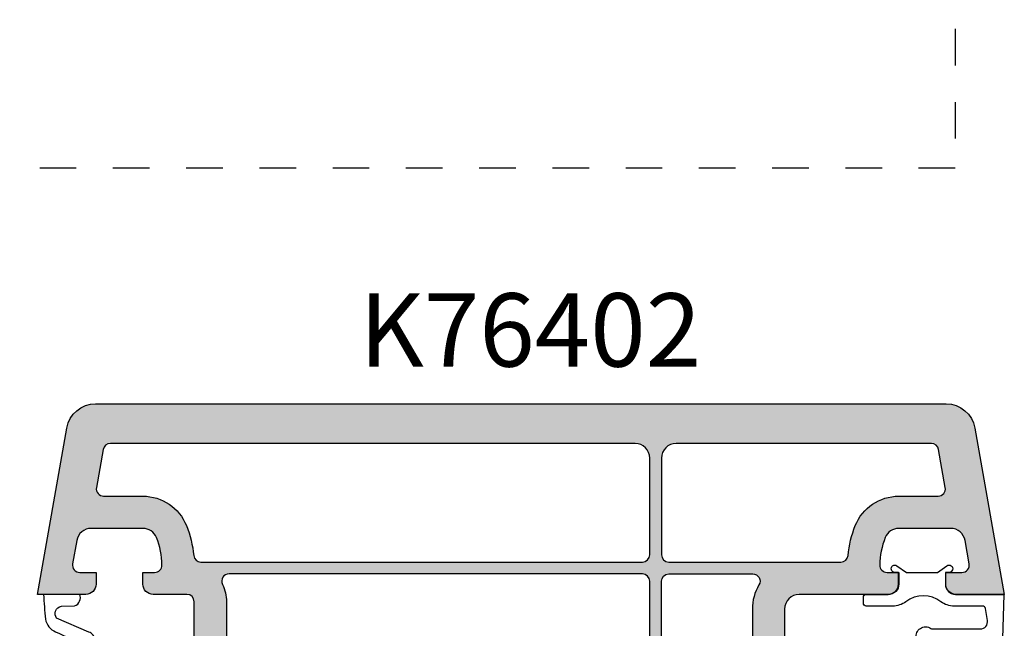
# Model space of a CAD drawing. Units: millimetres. Extents: x 0 to 354, y 0 to 482.
# Drawn here: x 151 to 218, y 258 to 300 of the extents above; entities that cross this region are included whole.
import ezdxf
from ezdxf.enums import TextEntityAlignment as Align

# ---------------------------------------------------------------- set-up
doc = ezdxf.new("R2010")
doc.units = ezdxf.units.MM
doc.linetypes.add('DASHED', pattern=[0.2, 0.1, -0.1])
for name, color, linetype in [('APL Joinery', 2, 'Continuous'), ('APL Notes', 7, 'Continuous'), ('K76402$0$APL Hatch', 253, 'Continuous'), ('K76402$0$APL Joinery', 2, 'Continuous')]:
    doc.layers.add(name, color=color, linetype=linetype)
doc.styles.add('Arial-Bold', font='arialbd.ttf')

# ---------------------------------------------------------------- blocks, each defined once
blk = doc.blocks.new('K76402')
at = {"layer": 'K76402$0$APL Hatch'}
h = blk.add_hatch(color=256, dxfattribs=at)
h.dxf.hatch_style = 1
edge = h.paths.add_edge_path()
edge.add_arc((57.10877849459962, 5.500160152183298), 0.499999997388386, 269.9999999999739, 369.9999967973657)
edge.add_line((57.60118237338702, 5.586984213039614), (57.32138257263364, 7.173808254836331))
edge.add_arc((56.33657480991565, 7.00016013221466), 0.9999999999998237, 9.999996797487368, 90.00000000001303)
edge.add_line((56.33657480991542, 8.00016013221466), (52.79999930991517, 8.000160132214432))
edge.add_arc((52.79999930991471, 7.000160132215115), 0.9999999999993179, 89.99999999997395, 158.1992276205524)
edge.add_arc((56.69961875622016, 5.440362653690499), 5.200000000001252, 158.1992276205524, 179.2710134302306)
edge.add_arc((51.99999916960746, 5.500160154793548), 0.4999999999999444, 179.2710134301622, 270.000000000026)
edge.add_line((51.99999916960769, 5.000160154793775), (52.79999999999745, 5.000160154793775))
edge.add_line((52.79999999999745, 5.000160154793775), (52.79999999999768, 4.200159966570936))
edge.add_arc((52.09999999999741, 4.200159966572528), 0.7000000000002728, 269.99999999998136, 359.9999999998697, ccw=False)
edge.add_line((52.09999999999718, 3.500159966572028), (45.99999930991498, 3.500159966572028))
edge.add_arc((45.99999930991498, 2.50016013221466), 0.999999834357368, 90, 180)
edge.add_line((44.99999947555762, 2.50016013221466), (44.99999947555807, -12.29983986778461))
edge.add_arc((42.29999930991539, -12.29983986778529), 2.700000165642678, -90.0000000000145, 1.4381384971784428e-11, ccw=False)
edge.add_line((42.29999930991471, -14.99984003342797), (38.49999913313241, -14.99984003342797))
edge.add_arc((38.49999913313218, -15.49983986778921), 0.4999998343612333, 89.99999999997395, 179.9999999999739)
edge.add_line((37.99999929877094, -15.49983986778898), (37.99999929877094, -37.39983986778498))
edge.add_line((37.99999929877094, -37.39983986778498), (35.79999930991471, -37.39983986778498))
edge.add_line((35.79999930991471, -37.39983986778498), (35.79999930991471, -39.39983986778498))
edge.add_line((35.79999930991471, -39.39983986778498), (33.79999930991471, -39.39983986778498))
edge.add_line((33.79999930991471, -39.39983986778498), (33.79999930991471, -38.79983986778461))
edge.add_arc((33.29999930991471, -38.79983986778461), 0.5, 0, 90)
edge.add_line((33.29999930991471, -38.29983986778461), (26.99999930991316, -38.29983986778552))
edge.add_arc((26.99999930991316, -38.79620378971595), 0.4963639219304241, 90, 180)
edge.add_line((26.50363538798274, -38.79620378971595), (26.50363538798251, -44.63017828971533))
edge.add_arc((26.00363538798342, -44.6301782897151), 0.4999999999990905, 299.99998897446227, 359.99999999997397, ccw=False)
edge.add_arc((26.50363522133148, -45.49620378971554), 0.5000000000003048, 119.9999889743616, 240.0000110256384)
edge.add_arc((26.00363538798319, -46.3622292897162), 0.4999999999995475, 0, 60.00001102552818, ccw=False)
edge.add_line((26.50363538798274, -46.3622292897162), (26.50363538798251, -51.69983986778425))
edge.add_arc((26.99999930991498, -51.6998398677847), 0.4963639219324705, 179.9999999999475, 269.9999999999475)
edge.add_line((26.99999930991453, -52.1962037897174), (33.79999930991471, -52.1962037897174))
edge.add_line((33.79999930991471, -52.1962037897174), (33.79999930991471, -51.5998398677857))
edge.add_line((33.79999930991471, -51.5998398677857), (35.79999930991471, -51.5998398677857))
edge.add_line((35.79999930991471, -51.5998398677857), (35.79999930991471, -53.5998398677857))
edge.add_line((35.79999930991471, -53.5998398677857), (37.99999929877094, -53.5998398677857))
edge.add_line((37.99999929877094, -53.5998398677857), (37.99999929877094, -58.49983821133901))
edge.add_line((37.99999929877094, -58.49983821133901), (8.172106153465847, -58.49983821133924))
edge.add_arc((8.17210615346562, -58.99983821133901), 0.4999999999997726, 89.99999999997395, 173.0000049023489)
edge.add_line((7.675833072431487, -58.93890358209865), (7.353908234499841, -61.56077284057756))
edge.add_arc((6.85763515346548, -61.49983821133742), 0.4999999999999695, 270.00000000002603, 353.00000490237795, ccw=False)
edge.add_line((6.857635153465708, -61.99983821133719), (5.999997653465925, -61.99983821133719))
edge.add_arc((5.999997653465925, -61.49983821133719), 0.5, 180, 270, ccw=False)
edge.add_line((5.499997653465925, -61.49983821133719), (5.499997653465925, -58.99983821133901))
edge.add_arc((4.999997653465925, -58.99983821133901), 0.5, 0, 90)
edge.add_line((4.999997653465925, -58.49983821133901), (4.499997653465925, -58.49983821133719))
edge.add_arc((4.499997653465925, -57.99983821133719), 0.5, 180, 270, ccw=False)
edge.add_line((3.999997653465925, -57.99983821133719), (3.999997653465698, -55.52826571133846))
edge.add_arc((5.999997653465471, -55.52826571133892), 1.999999999999773, 134.9999999999632, 179.999999999987, ccw=False)
edge.add_line((4.585784091093501, -54.11405214896513), (6.414209934643395, -52.28562630541069))
edge.add_arc((7.82842349701582, -53.69983986778357), 1.999999999999373, 89.99999999999352, 134.9999999999908, ccw=False)
edge.add_line((7.828423497016047, -51.69983986778425), (12.99999930991453, -51.69983986778425))
edge.add_arc((12.99999930991453, -51.19983986778425), 0.5, 270, 360)
edge.add_line((13.49999930991453, -51.19983986778425), (13.49999930991453, -38.79983986778461))
edge.add_arc((12.99999930991453, -38.79983986778461), 0.5, 0, 90)
edge.add_line((12.99999930991453, -38.29983986778461), (7.256853559407773, -38.29983986778461))
edge.add_arc((7.256853559407773, -41.29983986778393), 2.999999999999318, 90, 134.9999999998987)
edge.add_line((5.13553321585232, -39.17851952422097), (4.599999609404449, -39.71405313066975))
edge.add_arc((3.185786473555481, -38.29983999481919), 1.99999939680492, 270.00000000003257, 314.9999999999677, ccw=False)
edge.add_line((3.185786473556618, -40.29983939162412), (-0.1859275829565377, -40.29983939162253))
edge.add_arc((-0.1859275829590388, -45.29983939162275), 5.000000000000227, 89.99999999997134, 123.6941253174209)
edge.add_line((-2.959723193714581, -41.13978435475656), (-4.722620402990515, -42.31522951064471))
edge.add_arc((-4.999999964066092, -41.89922400695809), 0.5000000000000379, 127.27209521038779, 303.6941253174231, ccw=False)
edge.add_line((-5.302800418365678, -41.50133974630444), (-1.528264460074297, -38.62881797058571))
edge.add_arc((-1.346584187494045, -38.867548526978), 0.3000000000003399, 5.098725484854128, 127.2720952104533, ccw=False)
edge.add_line((-1.047771274721981, -38.84088688485099), (-1.006821091354141, -39.29983999481919))
edge.add_line((-1.006821091354141, -39.29983999481919), (3.185786473557073, -39.29983999481942))
edge.add_arc((3.1857864735573, -38.29983999481897), 1.000000000000455, 269.999999999987, 315)
edge.add_line((3.892893254744195, -39.00694677600586), (4.353553426266444, -38.54628660448384))
edge.add_arc((4.000000035672429, -38.19273321389096), 0.5000000000002451, 315.0000000000921, 359.999999999974)
edge.add_line((4.500000035672656, -38.19273321389119), (4.500000035672429, -23.58851549480823))
edge.add_arc((4.000000035672201, -23.58851549480801), 0.5000000000002274, 359.999999999974, 419.9999978531444)
edge.add_line((4.250000051897132, -23.15550280228308), (-1.500000032452363, -19.8357384184776))
edge.add_arc((-1.000000000003638, -18.96971303342821), 0.9999999999993413, 180.0000000000912, 239.9999978531878, ccw=False)
edge.add_line((-2.000000000002728, -18.9697130334298), (-2.000000000002728, -15.29984076599794))
edge.add_arc((-1.000000000002728, -15.29984076599794), 1, 90, 180, ccw=False)
edge.add_line((-1.000000000002728, -14.29984076599794), (4.199998600388426, -14.29984076599794))
edge.add_arc((4.199998600388426, -13.79983986778461), 0.5000008982133295, 270, 360)
edge.add_line((4.699999498601755, -13.79983986778461), (4.699999498601983, -8.813982505562308))
edge.add_arc((5.19999949860221, -8.81398250556299), 0.5000000000002274, 134.4270177515955, 179.9999999999218, ccw=False)
edge.add_arc((4.499999327209707, -8.099839830706742), 0.4999999999998475, 314.427017751687, 405.5729822483316)
edge.add_arc((5.199999498602665, -7.385697155850266), 0.5000000000009777, 180.0000000000521, 225.5729822483669, ccw=False)
edge.add_line((4.699999498601755, -7.385697155850721), (4.699999498601755, 3.000160467967362))
edge.add_arc((4.19999999999709, 3.000160467967362), 0.4999994986046659, 0, 90)
edge.add_line((4.19999999999709, 3.500159966572028), (1.89999999999668, 3.500159966571118))
edge.add_arc((1.89999999999668, 4.200159966570709), 0.6999999999995907, 179.9999999998325, 270, ccw=False)
edge.add_line((1.19999999999709, 4.200159966572755), (1.19999999999709, 5.000160154793775))
edge.add_line((1.19999999999709, 5.000160154793775), (1.999999450225005, 5.000160154793548))
edge.add_arc((1.999999450224777, 5.500160154794003), 0.5000000000004547, 270.000000000026, 360.7289865697854)
edge.add_arc((-2.699620136386329, 5.440362653685725), 5.199999999999904, 0.7289865698221711, 21.80077237948579)
edge.add_arc((1.199999309916166, 7.000160132212841), 0.9999999999999272, 21.80077237944996, 90.00000000002606)
edge.add_line((1.199999309915711, 8.00016013221284), (-2.336576690084712, 8.00016013221466))
edge.add_arc((-2.336576690084939, 7.000160132214432), 1.000000000000227, 89.99999999998697, 170.0000032025021)
edge.add_line((-3.321384452803159, 7.173808254836331), (-3.601184252850999, 5.586984217039571))
edge.add_arc((-3.108780370707791, 5.500160155590038), 0.5000000007962944, 170.0000032024652, 269.9999999999479)
edge.add_line((-3.108780370708246, 5.000160154793775), (-2.000000000002728, 5.000160154793775))
edge.add_line((-2.000000000002728, 5.000160154793775), (-2.000000000002501, 4.200159966570936))
edge.add_arc((-2.700000000002774, 4.200159966572528), 0.7000000000002728, 269.99999999998136, 359.9999999998697, ccw=False)
edge.add_line((-2.700000000003001, 3.500159966572028), (-6.000000000003183, 3.500159966572028))
edge.add_line((-6.000000000003183, 3.500159966572028), (-3.999166129406376, 14.84745642981579))
edge.add_arc((-2.029550603969938, 14.50016018457245), 2.000000000000095, 90.00000000000648, 170.0000032025149, ccw=False)
edge.add_line((-2.029550603970165, 16.50016018457245), (56.02955060396243, 16.50016018457427))
edge.add_arc((56.02955060396243, 14.50016018457427), 2, 9.99999679748521, 90, ccw=False)
edge.add_line((57.99916612939887, 14.84745642981761), (59.99999999999682, 3.500159966572028))
edge.add_line((59.99999999999682, 3.500159966572028), (56.69999999999618, 3.500159966572937))
edge.add_arc((56.69999999999618, 4.200159966572755), 0.6999999999998181, 180, 270, ccw=False)
edge.add_line((55.99999999999636, 4.200159966572755), (55.99999999999682, 5.000160154793775))
edge.add_line((55.99999999999682, 5.000160154793775), (57.10877849459939, 5.000160154794912))
edge = h.paths.add_edge_path(flags=16)
edge.add_arc((-2.699620136385647, 5.440362653689135), 7.400000000006901, 5.51906118283739, 21.800772379456475, ccw=False)
edge.add_arc((5.163757496138487, 6.200160132211522), 0.4999999999962338, 185.5190611828319, 269.9999999999739)
edge.add_line((5.16375749613826, 5.700160132215387), (35.29999930991517, 5.700160132215387))
edge.add_arc((35.29999930991517, 6.200160132215387), 0.5, 270, 360)
edge.add_line((35.79999930991517, 6.200160132215387), (35.79999930991517, 12.80016013221575))
edge.add_arc((34.79999930991517, 12.80016013221575), 1, 0, 90)
edge.add_line((34.79999930991517, 13.80016013221575), (-1.022631190084667, 13.80016013221598))
edge.add_arc((-1.022631190084667, 13.30016013221575), 0.5000000000002274, 90, 170.0000032025171)
edge.add_line((-1.51503507144389, 13.38698419352659), (-1.973485071443747, 10.7869841935244))
edge.add_arc((-1.481081190085888, 10.70016013221402), 0.4999999999987133, 170.0000032025413, 270.000000000026)
edge.add_line((-1.481081190085661, 10.20016013221539), (1.199999309915938, 10.20016013221266))
edge.add_arc((1.199999309926625, 7.00016013221375), 3.199999999998909, 21.80077237951349, 90.00000000019128, ccw=False)
edge = h.paths.add_edge_path(flags=16)
edge.add_arc((4.199999999996407, 3.000160467966907), 2.699999309918244, 9.72022462519817e-12, 25.944479098533577, ccw=False)
edge.add_line((6.89999930991462, 3.000160467967362), (6.899999309915074, -1.199839867784249))
edge.add_arc((7.399999309915074, -1.199839867784249), 0.5, 180, 270)
edge.add_line((7.399999309915074, -1.699839867784249), (35.29999930991517, -1.699839867784249))
edge.add_arc((35.29999930991517, -1.199839867784249), 0.5, 270, 360)
edge.add_line((35.79999930991517, -1.199839867784249), (35.79999930991517, 4.400160132214296))
edge.add_arc((35.29999930991517, 4.400160132214296), 0.5, 0, 90)
edge.add_line((35.29999930991517, 4.900160132214296), (7.077498309914972, 4.900160132214296))
edge.add_arc((7.077498309914517, 4.400160132214751), 0.4999999999995453, 89.99999999994789, 205.9444790985347)
edge = h.paths.add_edge_path(flags=16)
edge.add_arc((34.06506449540257, -35.59983986778184), 0.5000000000004547, 269.9999999997394, 313.9455139058064)
edge.add_arc((35.79999930991539, -37.39983986778429), 1.999999762123041, 101.53696014564798, 133.9455139061034, ccw=False)
edge.add_arc((35.29999930991562, -34.95035036778427), 0.4999999999989715, 281.5369601456402, 360)
edge.add_line((35.79999930991471, -34.95035036778427), (35.79999930991517, -2.99983986778534))
edge.add_arc((35.29999930991517, -2.99983986778534), 0.5, 0, 90)
edge.add_line((35.29999930991517, -2.49983986778534), (7.399999309915074, -2.49983986778534))
edge.add_arc((7.399999309915074, -2.99983986778534), 0.5, 90, 180)
edge.add_line((6.899999309915074, -2.99983986778534), (6.899999309914847, -6.747064867786321))
edge.add_arc((7.399999309909617, -6.747064867786776), 0.4999999999947704, 179.9999999999479, 205.0078339670987)
edge.add_arc((4.499999327210844, -8.099839830708333), 2.699999999998977, -25.007833967234376, 25.0078339672516, ccw=False)
edge.add_arc((7.399999309913255, -9.452614793631483), 0.499999999998667, 154.9921660328193, 180.0000000000782)
edge.add_line((6.89999930991462, -9.452614793632165), (6.89999930991462, -13.79983986778461))
edge.add_arc((4.199998600390018, -13.79983986778507), 2.700000709524602, -20.36413252463501, 9.72022462519817e-12, ccw=False)
edge.add_arc((7.1999993099123, -14.91339286778452), 0.4999999999974746, 159.6358674755031, 180.0000000001303)
edge.add_line((6.699999309914801, -14.91339286778566), (6.699999309914347, -30.05822036778591))
edge.add_arc((7.199999309914347, -30.05822036778659), 0.5, 179.9999999999218, 247.9757121374637)
edge.add_arc((6.899999827134252, -30.79983986778643), 0.2999994827801277, 0, 67.9757121374405, ccw=False)
edge.add_line((7.199999309914347, -30.79983986778643), (7.199999309914801, -30.99983986778716))
edge.add_arc((6.899999309915984, -30.99983986778625), 0.2999999999988177, 292.02431283694585, 359.99999999982634, ccw=False)
edge.add_arc((7.199999309915029, -31.74145971649546), 0.5000000000006081, 112.024312837014, 179.9999999999739)
edge.add_line((6.699999309914347, -31.74145971649523), (6.699999309914347, -35.5998398677857))
edge.add_arc((7.199999309914347, -35.5998398677857), 0.5, 180, 270)
edge.add_line((7.199999309914347, -36.0998398677857), (13.49999930991453, -36.09983986778388))
edge.add_line((13.49999930991453, -36.09983986778388), (13.49999930991453, -35.89983986778498))
edge.add_arc((13.79999930991426, -35.89983986778543), 0.2999999999997272, 89.9999999999132, 179.9999999999131, ccw=False)
edge.add_line((13.79999930991471, -35.5998398677857), (13.99999930991453, -35.59983986778479))
edge.add_arc((13.99999930991476, -35.8998398677852), 0.3000000000004093, 22.024312836968875, 90.00000000004343, ccw=False)
edge.add_arc((14.74161915862396, -35.59983986778434), 0.4999999999997697, 202.0243128371934, 269.9999999999479)
edge.add_line((14.74161915862351, -36.09983986778388), (34.06506449540029, -36.09983986778229))
edge = h.paths.add_edge_path(flags=16)
edge.add_line((52.7999993099138, 10.20016013221357), (55.48107980991517, 10.20016013221561))
edge.add_arc((55.48107980991472, 10.70016013221516), 0.4999999999995453, 270.0000000000521, 369.9999967975176)
edge.add_line((55.97348369127349, 10.78698419352622), (55.51503369127363, 13.38698419352659))
edge.add_arc((55.02262980991441, 13.30016013221575), 0.5000000000001358, 9.999996797482842, 89.99999999997395)
edge.add_line((55.02262980991463, 13.80016013221575), (37.59999930991535, 13.80016013221575))
edge.add_arc((37.59999930991535, 12.80016013221575), 1, 90, 180)
edge.add_line((36.59999930991535, 12.80016013221575), (36.59999930991535, 6.200160132215387))
edge.add_arc((37.09999930991535, 6.200160132215387), 0.5, 180, 270)
edge.add_line((37.09999930991535, 5.700160132215387), (48.83624112369534, 5.700160132215842))
edge.add_arc((48.83624112369989, 6.200160132213796), 0.4999999999979536, 269.9999999994789, 354.4809388170066)
edge.add_arc((56.69961875622107, 5.440362653690954), 7.400000000002058, 158.1992276205798, 174.4809388171679, ccw=False)
edge.add_arc((52.79999930991426, 7.00016013221375), 3.199999999999666, 90.00000000000807, 158.1992276205765, ccw=False)
edge = h.paths.add_edge_path(flags=16)
edge.add_arc((42.82509780991541, 4.400160173758195), 0.4999999584551915, -30.898148959950674, 90, ccw=False)
edge.add_arc((45.99999930991203, 2.500160132215115), 3.199999999996884, 149.1018510400252, 180.0000000000082)
edge.add_line((42.79999930991517, 2.50016013221466), (42.79999930991517, -1.199839867784249))
edge.add_arc((42.29999930991517, -1.199839867784249), 0.5, -90, 0, ccw=False)
edge.add_line((42.29999930991517, -1.699839867784249), (37.09999930991535, -1.699839867784249))
edge.add_arc((37.09999930991535, -1.199839867784249), 0.5, 180, 270, ccw=False)
edge.add_line((36.59999930991535, -1.199839867784249), (36.59999930991535, 4.400160132214296))
edge.add_arc((37.09999930991535, 4.400160132214296), 0.5, 90, 180, ccw=False)
edge.add_line((37.09999930991535, 4.900160132214296), (42.82509780991541, 4.900160132213387))
edge = h.paths.add_edge_path(flags=16)
edge.add_arc((37.09999930991535, -7.299839867784613), 0.5, 180, 270)
edge.add_line((37.09999930991535, -7.799839867784613), (42.29999930991517, -7.799839867784613))
edge.add_arc((42.29999930991517, -7.299839867784613), 0.5, 270, 360)
edge.add_line((42.79999930991517, -7.299839867784613), (42.79999930991517, -2.99983986778534))
edge.add_arc((42.29999930991517, -2.99983986778534), 0.5, 0, 90)
edge.add_line((42.29999930991517, -2.49983986778534), (37.09999930991535, -2.49983986778534))
edge.add_arc((37.09999930991535, -2.99983986778534), 0.5, 90, 180)
edge.add_line((36.59999930991535, -2.99983986778534), (36.59999930991535, -7.299839867784613))
edge = h.paths.add_edge_path(flags=16)
edge.add_arc((39.79999930991517, -12.0998398677857), 0.2999999999997272, 3.474269760772586e-10, 90.00000000008691, ccw=False)
edge.add_line((40.09999930991489, -12.09983986778388), (40.09999930991512, -12.29983986778643))
edge.add_arc((40.59999930991489, -12.29983986778461), 0.4999999999997726, 180.0000000002084, 270)
edge.add_line((40.59999930991489, -12.79983986778461), (42.29999930991471, -12.79983986778461))
edge.add_arc((42.29999930991471, -12.29983986778461), 0.5, 270, 360)
edge.add_line((42.79999930991471, -12.29983986778461), (42.79999930991517, -9.099839867785704))
edge.add_arc((42.29999930991517, -9.099839867785704), 0.5, 0, 90)
edge.add_line((42.29999930991517, -8.599839867785704), (37.09999930991535, -8.599839867785704))
edge.add_arc((37.09999930991535, -9.099839867785704), 0.5, 90, 180)
edge.add_line((36.59999930991535, -9.099839867785704), (36.59999930991535, -12.62234086778517))
edge.add_arc((37.09999930991466, -12.62234086779085), 0.4999999999993179, 179.9999999993486, 295.944476252574)
edge.add_arc((38.49999913313104, -15.49983986778784), 2.699999999999494, 90.00000000000972, 115.9444762522835, ccw=False)
edge.add_line((38.49999913313059, -12.79983986778825), (38.79999930992199, -12.79983986778552))
edge.add_arc((38.79999930991585, -12.29983986778666), 0.4999999999988631, 270.0000000007035, 360.0000000000261)
edge.add_line((39.29999930991471, -12.29983986778643), (39.29999930991494, -12.09983986778388))
edge.add_arc((39.59999930991421, -12.09983986778411), 0.2999999999992724, 89.99999999986971, 179.9999999999566, ccw=False)
edge.add_line((39.59999930991489, -11.79983986778461), (39.79999930991471, -11.79983986778598))
edge = h.paths.add_edge_path(flags=16)
edge.add_arc((23.79999979570698, -42.0802787405446), 0.4999995142077736, 284.9999841667122, 360)
edge.add_line((24.29999930991471, -42.0802787405446), (24.29999930991448, -38.79620378971595))
edge.add_arc((26.99999930991476, -38.79620378971595), 2.700000000000273, 154.0962685732078, 180, ccw=False)
edge.add_arc((24.12250039592686, -37.3987337981066), 0.4988939303216025, 334.0962685732486, 449.9999999999739)
edge.add_line((24.12250039592709, -36.89983986778498), (16.19999930991435, -36.8998398677852))
edge.add_arc((16.19999930991435, -37.39983986778498), 0.4999999999997726, 90, 180)
edge.add_line((15.69999930991435, -37.39983986778498), (15.6999993099148, -51.19983986778425))
edge.add_arc((12.99999930991157, -51.1998398677863), 2.700000000003229, -12.63562509297708, 4.3428372009657323e-11, ccw=False)
edge.add_arc((16.12249830911423, -51.89983986778498), 0.4999999999998832, 167.3643749069759, 270)
edge.add_line((16.12249830911423, -52.39983986778498), (23.79999930991471, -52.39983986778498))
edge.add_arc((23.79999930991471, -51.89983986778498), 0.5, 270, 360)
edge.add_line((24.29999930991471, -51.89983986778498), (24.29999930991471, -48.91940186778447))
edge.add_arc((23.79999930991426, -48.91940186778584), 0.5000000000004547, 1.563306237031526e-10, 74.99999460010362)
edge.add_line((23.92940887798295, -48.43643896683716), (22.6705897418467, -48.0991392687331))
edge.add_arc((22.79999930991494, -47.61617636778465), 0.5000000000001514, 180, 254.9999946001472, ccw=False)
edge.add_line((22.29999930991471, -47.61617636778465), (22.29999930991471, -43.38350336778421))
edge.add_arc((22.79999930991426, -43.3835033677849), 0.4999999999995453, 104.9999841666741, 179.9999999999218, ccw=False)
edge.add_line((22.67058992082684, -42.90054041887925), (23.92940905906266, -42.56324122021124))
edge = h.paths.add_edge_path(flags=16)
edge.add_line((8.118375809914141, -53.89983990802284), (12.99999930990793, -53.89983990802307))
edge.add_arc((12.99999930990907, -51.19983986778425), 2.70000004023882, 269.9999999999759, 308.624833774741)
edge.add_arc((14.99749780991556, -53.69983986778425), 0.4999999999999898, 90.00000000013029, 128.6248337749358, ccw=False)
edge.add_line((14.99749780991442, -53.19983986778425), (24.50200030991346, -53.19983986778379))
edge.add_arc((24.50200030991414, -53.69983945278545), 0.4999995850016603, 38.68218388409042, 90.00000000007822, ccw=False)
edge.add_arc((26.99999930991589, -51.69983986778425), 2.700000000000708, 218.6821838839418, 269.9999999999614)
edge.add_line((26.99999930991407, -54.39983986778498), (33.90263280991439, -54.3998398677852))
edge.add_arc((33.90263280991371, -54.89983986778475), 0.4999999999995453, 34.41739006345688, 89.99999999992178, ccw=False)
edge.add_arc((35.79999930991244, -53.59983986778548), 1.799999920721208, 214.4173900636026, 264.1247260985675)
edge.add_arc((35.59473366759994, -55.59457310022322), 0.2052668077978948, -90.00000000253863, 84.1247261009861, ccw=False)
edge.add_line((35.59473366759084, -55.79983990802066), (7.218375809912231, -55.79983990802225))
edge.add_arc((7.218375809912231, -55.29983990802248), 0.4999999999997726, 134.9999999998526, 270, ccw=False)
edge.add_line((6.864822419319808, -54.94628651742823), (7.76482241932149, -54.04628651743064))
edge.add_arc((8.118375809916415, -54.39983990802352), 0.5000000000008883, 90.00000000026063, 135.0000000001658, ccw=False)
edge = h.paths.add_edge_path(flags=16)
edge.add_arc((4.199998600391609, -13.79983986778325), 2.700000000000305, 269.99999999997107, 292.0243195190555, ccw=False)
edge.add_line((4.199998600390245, -16.49983986778352), (0.699998600388426, -16.49983986778557))
edge.add_arc((0.699998600388426, -16.99983986778534), 0.4999999999997726, 90, 180)
edge.add_line((0.199998600388426, -16.99983986778534), (0.1999986003886534, -17.98821736778518))
edge.add_arc((0.6999986003872891, -17.98821736778427), 0.4999999999986358, 180.0000000001042, 239.9999978532633)
edge.add_line((0.44999858416395, -18.42123006030852), (5.149999160653806, -21.13477689314436))
edge.add_arc((5.399999221223879, -20.70176412381079), 0.5000000886909622, 239.9999978531796, 360)
edge.add_line((5.899999309915074, -20.70176412381079), (5.89999930991462, -16.7663193677854))
edge.add_arc((5.399999045506547, -16.76631936778608), 0.5000002644080723, 7.816527051659038e-11, 112.024319519264)
at = {"layer": 'K76402$0$APL Joinery'}
for points in [[(57.10877849459939, 5.000160154794912, 0.4663076411424458), (57.60118237338702, 5.586984213039614), (57.32138257263364, 7.173808254836331, 0.3639702500909429), (56.33657480991542, 8.00016013221466), (52.79999930991517, 8.000160132214432, 0.3066814829194198), (51.87151848936674, 7.371540484244406, 0.0922029700838321), (51.50003963911695, 5.506521591081764, 0.417945034935613), (51.99999916960769, 5.000160154793775), (52.79999999999745, 5.000160154793775), (52.79999999999768, 4.200159966570936, -0.4142135623724957), (52.09999999999718, 3.500159966572028), (45.99999930991498, 3.500159966572028, 0.414213562373095), (44.99999947555762, 2.50016013221466), (44.99999947555807, -12.29983986778461, -0.4142135623732282), (42.29999930991471, -14.99984003342797), (38.49999913313241, -14.99984003342797, 0.414213562373095), (37.99999929877094, -15.49983986778898), (37.99999929877094, -37.39983986778498), (35.79999930991471, -37.39983986778498), (35.79999930991471, -39.39983986778498), (33.79999930991471, -39.39983986778498), (33.79999930991471, -38.79983986778461, 0.414213562373095), (33.29999930991471, -38.29983986778461), (26.99999930991316, -38.29983986778552, 0.414213562373095), (26.50363538798274, -38.79620378971595), (26.50363538798251, -44.63017828971533, -0.2679492439929103), (26.25363530465756, -45.06319103971464, 0.5773503974787033), (26.25363530465756, -45.92921653971644, -0.2679492439930461), (26.50363538798274, -46.3622292897162), (26.50363538798251, -51.69983986778425, 0.414213562373095), (26.99999930991453, -52.1962037897174), (33.79999930991471, -52.1962037897174), (33.79999930991471, -51.5998398677857), (35.79999930991471, -51.5998398677857), (35.79999930991471, -53.5998398677857), (37.99999929877094, -53.5998398677857), (37.99999929877094, -58.49983821133901), (8.172106153465847, -58.49983821133924, 0.3788661331562496), (7.675833072431487, -58.93890358209865), (7.353908234499841, -61.56077284057756, -0.3788661331562496), (6.857635153465708, -61.99983821133719), (5.999997653465925, -61.99983821133719, -0.414213562373095), (5.499997653465925, -61.49983821133719), (5.499997653465925, -58.99983821133901, 0.414213562373095), (4.999997653465925, -58.49983821133901), (4.499997653465925, -58.49983821133719, -0.414213562373095), (3.999997653465925, -57.99983821133719), (3.999997653465698, -55.52826571133846, -0.1989123673797834), (4.585784091093501, -54.11405214896513), (6.414209934643395, -52.28562630541069, -0.1989123673796508), (7.828423497016047, -51.69983986778425), (12.99999930991453, -51.69983986778425, 0.414213562373095), (13.49999930991453, -51.19983986778425), (13.49999930991453, -38.79983986778461, 0.414213562373095), (12.99999930991453, -38.29983986778461), (7.256853559407773, -38.29983986778461, 0.1989123673791984), (5.13553321585232, -39.17851952422097), (4.599999609404449, -39.71405313066975, -0.1989123673793655), (3.185786473556618, -40.29983939162412), (-0.1859275829565377, -40.29983939162253, 0.1480868327954626), (-2.959723193714581, -41.13978435475656), (-4.722620402990515, -42.31522951064471, -0.9692538287277024), (-5.302800418365678, -41.50133974630444), (-1.528264460074297, -38.62881797058571, -0.5900644137840543), (-1.047771274721981, -38.84088688485099), (-1.006821091354141, -39.29983999481919), (3.185786473557073, -39.29983999481942, 0.1989123673797416), (3.892893254744195, -39.00694677600586), (4.353553426266444, -38.54628660448384, 0.1989123673791149), (4.500000035672656, -38.19273321389119), (4.500000035672429, -23.58851549480823, 0.2679491823912226), (4.250000051897132, -23.15550280228308), (-1.500000032452363, -19.8357384184776, -0.2679491823909016), (-2.000000000002728, -18.9697130334298), (-2.000000000002728, -15.29984076599794, -0.414213562373095), (-1.000000000002728, -14.29984076599794), (4.199998600388426, -14.29984076599794, 0.414213562373095), (4.699999498601755, -13.79983986778461), (4.699999498601983, -8.813982505562308, -0.2015126921880735), (4.849999412906072, -8.456911168134411, 0.4200838840331188), (4.849999412905845, -7.742768493279073, -0.2015126921880735), (4.699999498601755, -7.385697155850721), (4.699999498601755, 3.000160467967362, 0.414213562373095), (4.19999999999709, 3.500159966572028), (1.89999999999668, 3.500159966571118, -0.4142135623739608), (1.19999999999709, 4.200159966572755), (1.19999999999709, 5.000160154793775), (1.999999450225005, 5.000160154793548, 0.4179450349350787), (2.499958980715519, 5.506521591081764, 0.09220297008376668), (2.128480130464595, 7.37154048424236, 0.3066814829194198), (1.199999309915711, 8.00016013221284), (-2.336576690084712, 8.00016013221466, 0.3639702500909429), (-3.321384452803159, 7.173808254836331), (-3.601184252850999, 5.586984217039571, 0.4663076411429427), (-3.108780370708246, 5.000160154793775), (-2.000000000002728, 5.000160154793775), (-2.000000000002501, 4.200159966570936, -0.4142135623724957), (-2.700000000003001, 3.500159966572028), (-6.000000000003183, 3.500159966572028), (-3.999166129406376, 14.84745642981579, -0.3639702500909429), (-2.029550603970165, 16.50016018457245), (56.02955060396243, 16.50016018457427, -0.3639702500909429), (57.99916612939887, 14.84745642981761), (59.99999999999682, 3.500159966572028), (56.69999999999618, 3.500159966572937, -0.414213562373095), (55.99999999999636, 4.200159966572755), (55.99999999999682, 5.000160154793775)], [(4.171137935679326, 8.18857725871112, -0.07116212620287002), (4.666075367501662, 6.152071684204202, 0.386273687166977), (5.16375749613826, 5.700160132215387), (35.29999930991517, 5.700160132215387, 0.414213562373095), (35.79999930991517, 6.200160132215387), (35.79999930991517, 12.80016013221575, 0.414213562373095), (34.79999930991517, 13.80016013221575), (-1.022631190084667, 13.80016013221598, 0.3639702500909429), (-1.51503507144389, 13.38698419352659), (-1.973485071443747, 10.7869841935244, 0.4663076411430108), (-1.481081190085661, 10.20016013221539), (1.199999309915938, 10.20016013221266, -0.306681482919889)], [(52.7999993099138, 10.20016013221357), (55.48107980991517, 10.20016013221561, 0.4663076411426658), (55.97348369127349, 10.78698419352622), (55.51503369127363, 13.38698419352659, 0.3639702500909429), (55.02262980991463, 13.80016013221575), (37.59999930991535, 13.80016013221575, 0.414213562373095), (36.59999930991535, 12.80016013221575), (36.59999930991535, 6.200160132215387, 0.414213562373095), (37.09999930991535, 5.700160132215387), (48.83624112369534, 5.700160132215842, 0.3862736871689411), (49.33392325233854, 6.152071684204884, -0.07116212620273243), (49.82886068415883, 8.1885772587068, -0.3066814829193904)], [(6.627889102031531, 4.181410137502553, -0.1136902146378883), (6.89999930991462, 3.000160467967362), (6.899999309915074, -1.199839867784249, 0.414213562373095), (7.399999309915074, -1.699839867784249), (35.29999930991517, -1.699839867784249, 0.414213562373095), (35.79999930991517, -1.199839867784249), (35.79999930991517, 4.400160132214296, 0.414213562373095), (35.29999930991517, 4.900160132214296), (7.077498309914972, 4.900160132214296, 0.5539924032257328)], [(42.82509780991541, 4.900160132213387, -0.5825873642200927), (43.25413852232714, 4.143403429838372, 0.1356414142695811), (42.79999930991517, 2.50016013221466), (42.79999930991517, -1.199839867784249, -0.414213562373095), (42.29999930991517, -1.699839867784249), (37.09999930991535, -1.699839867784249, -0.414213562373095), (36.59999930991535, -1.199839867784249), (36.59999930991535, 4.400160132214296, -0.414213562373095), (37.09999930991535, 4.900160132214296)], [(34.06506449540029, -36.09983986778229, 0.194133597385883), (34.41205149131997, -35.95983990203831, -0.1423591547105824), (35.39999931943044, -35.44024831439765, 0.3563939532202328), (35.79999930991471, -34.95035036778427), (35.79999930991517, -2.99983986778534, 0.414213562373095), (35.29999930991517, -2.49983986778534), (7.399999309915074, -2.49983986778534, 0.414213562373095), (6.899999309915074, -2.99983986778534), (6.899999309914847, -6.747064867786321, 0.1095524039284947), (6.946874312616274, -6.95843595574047, -0.2217663879935462), (6.946874312616728, -9.241243705675515, 0.1095524039289122), (6.89999930991462, -9.452614793632165), (6.89999930991462, -13.79983986778461, -0.08908987662766056), (6.731249302985361, -14.73940025011507, 0.08908987662756701), (6.699999309914801, -14.91339286778566), (6.699999309914347, -30.05822036778591, 0.3056148037309642), (7.012499511953592, -30.52173285495883, -0.3056148037304334), (7.199999309914347, -30.79983986778643), (7.199999309914801, -30.99983986778716, -0.3056146845803015), (7.012499309915029, -31.27794731105132, 0.3056146845808324), (6.699999309914347, -31.74145971649523), (6.699999309914347, -35.5998398677857, 0.414213562373095), (7.199999309914347, -36.0998398677857), (13.49999930991453, -36.09983986778388), (13.49999930991453, -35.89983986778498, -0.414213562373095), (13.79999930991471, -35.5998398677857), (13.99999930991453, -35.59983986778479, -0.3056146845813055), (14.27810675318119, -35.78733986778548, 0.3056146845796897), (14.74161915862351, -36.09983986778388)], [(36.59999930991535, -7.299839867784613, 0.414213562373095), (37.09999930991535, -7.799839867784613), (42.29999930991517, -7.799839867784613, 0.414213562373095), (42.79999930991517, -7.299839867784613), (42.79999930991517, -2.99983986778534, 0.414213562373095), (42.29999930991517, -2.49983986778534), (37.09999930991535, -2.49983986778534, 0.414213562373095), (36.59999930991535, -2.99983986778534)], [(39.79999930991471, -11.79983986778598, -0.4142135623716964), (40.09999930991489, -12.09983986778388), (40.09999930991512, -12.29983986778643, 0.4142135623720295), (40.59999930991489, -12.79983986778461), (42.29999930991471, -12.79983986778461, 0.414213562373095), (42.79999930991471, -12.29983986778461), (42.79999930991517, -9.099839867785704, 0.414213562373095), (42.29999930991517, -8.599839867785704), (37.09999930991535, -8.599839867785704, 0.414213562373095), (36.59999930991535, -9.099839867785704), (36.59999930991535, -12.62234086778517, 0.5539923870001633), (37.31874928229377, -13.07195008653866, -0.1136902020582654), (38.49999913313059, -12.79983986778825), (38.79999930992199, -12.79983986778552, 0.414213562369632), (39.29999930991471, -12.29983986778643), (39.29999930991494, -12.09983986778388, -0.4142135623734946), (39.59999930991489, -11.79983986778461)], [(5.212498892295571, -16.30280673909738, -0.09639614705615514), (4.199998600390245, -16.49983986778352), (0.699998600388426, -16.49983986778557, 0.414213562373095), (0.199998600388426, -16.99983986778534), (0.1999986003886534, -17.98821736778518, 0.267949182391117), (0.44999858416395, -18.42123006030852), (5.149999160653806, -21.13477689314436, 0.5773502816792246), (5.899999309915074, -20.70176412381079), (5.89999930991462, -16.7663193677854, 0.5318455532513918)], [(23.92940905906266, -42.56324122021124, 0.3394543359096749), (24.29999930991471, -42.0802787405446), (24.29999930991448, -38.79620378971595, -0.1135101249313166), (24.57127011882653, -37.61668078597359, 0.5537600641356766), (24.12250039592709, -36.89983986778498), (16.19999930991435, -36.8998398677852, 0.414213562373095), (15.69999930991435, -37.39983986778498), (15.6999993099148, -51.19983986778425, -0.05518924582589599), (15.63460784048948, -51.79046486778498, 0.4803844614152469), (16.12249830911423, -52.39983986778498), (23.79999930991471, -52.39983986778498, 0.414213562373095), (24.29999930991471, -51.89983986778498), (24.29999930991471, -48.91940186778447, 0.3394542325862153), (23.92940887798295, -48.43643896683716), (22.6705897418467, -48.0991392687331, -0.3394542325872295), (22.29999930991471, -47.61617636778465), (22.29999930991471, -43.38350336778421, -0.3394543359096748), (22.67058992082684, -42.90054041887925)], [(8.118375809914141, -53.89983990802284), (12.99999930990793, -53.89983990802307, 0.1701465944881619), (14.68538867321308, -53.30921487269711, -0.1701465944883956), (14.99749780991442, -53.19983986778425), (24.50200030991346, -53.19983986778379, -0.2277350936749058), (24.89231238032403, -53.38733973647504, 0.2277350936750512), (26.99999930991407, -54.39983986778498), (33.90263280991439, -54.3998398677852, -0.2473944565864256), (34.31510380239206, -54.6172311623925, 0.2203552915971048), (35.61574544749601, -55.39038454155957, -0.9499994102902605), (35.59473366759084, -55.79983990802066), (7.218375809912231, -55.79983990802225, -0.6681786379201708), (6.864822419319808, -54.94628651742823), (7.76482241932149, -54.04628651743064, -0.1989123673791984)]]:
    blk.add_lwpolyline(points, format="xyb", close=True, dxfattribs=at)
at = {"layer": 'K76402$0$APL Joinery', "color": 252, "linetype": 'Continuous'}
blk.add_lwpolyline([(54.4946270575856, 0.0001221302131853008, -1.218542104319518), (54.99448880062823, 1.173065589642874, 0.1151686252150564), (55.07932303947496, 1.14033631613006), (58.35704422750928, 1.140336316129833, 0.4663075107724694), (58.84944814605865, 1.727160166523618), (58.70702407762133, 2.534889483720917, 0.3639703713632552), (58.51006248278031, 2.700159966572983), (56.57788199248171, 2.700159966571391, -0.1622776601684844), (55.67788199248116, 3.0001599665718, 0.3333333333333081), (53.2778819924813, 3.000159966571346, -0.1622776601683326), (52.37788199248166, 2.700159966572073), (50.57788199248103, 2.700159966571164, -0.414213562374427), (50.37788199248121, 2.900159966571891), (50.37788199248121, 3.300159966571528, -0.414213562373095), (50.57788199248103, 3.500159966571346), (52.07788199248103, 3.500159966571118, 0.414213562373095), (52.77788199248084, 4.200159966571164), (52.77788199248084, 5.000159966572255), (52.52788199248084, 5.000159966572255, -1.363286540465773), (52.67112096338201, 5.455056519045002), (53.32078099248088, 5.000159966572255), (55.43498399248097, 5.000159966572255), (56.08433280537406, 5.454839303292601, -1.36436964441703), (56.22788199248112, 5.000159966572255), (55.97788199248112, 5.000159966572255), (55.97788199248453, 4.200159966571164, 0.4142135623711637), (56.67788199248275, 3.500159966574984), (59.97788199248112, 3.500159966572255), (59.87250903832933, 0.4826723874923573, -0.4040262291115146), (59.37281362462295, 0.0001221302138674218)], format="xyb", close=True, dxfattribs=at)
at = {"layer": 'K76402$0$APL Joinery', "color": 252}
blk.add_lwpolyline([(-4.755916211758404, 0.9440781419698396, 0.0102193835265545), (-2.589419554986307, 0.01474838723197536, 0.6423512462335881), (-2.188871262790826, 0.7285483835712512, 0.1395152551680306), (-2.495296767425316, 0.930412020936501), (-4.688364342272507, 1.886487965218748, -0.2553720857618257), (-4.773300000002791, 2.358378966571991, -0.2947783334537812), (-4.349996858961276, 2.697552044337499), (-3.461070000003247, 2.719559966572433, 0.251070567215461), (-3.122430000003078, 3.04887496657193, 0.2711905241875135), (-3.122430000003078, 3.500159966572028), (-5.577570000003334, 3.50015996657612, 0.0146221718395585), (-5.450580000002901, 1.803787966572145, 0.2559001755011127)], format="xyb", close=True, dxfattribs=at)

msp = doc.modelspace()

# ---------------------------------------------------------------- linework, layer by layer
at = {"layer": 'APL Notes', "linetype": 'DASHED', "ltscale": 25}
msp.add_lwpolyline([(172.7291656974418, 374.2680373862044), (214.7484546310284, 374.2680373862044), (214.7484546310284, 289.751331523953), (43.24980016657219, 289.751331523953), (43.24980016657219, 227.6810116479139), (65.5792740485931, 227.6810116479139)], dxfattribs=at)

# ---------------------------------------------------------------- block references
at = {"layer": 'APL Joinery', "ltscale": 3}
msp.add_blockref('K76402', (158.0947232928274, 257.1800780993709), dxfattribs=at)

# ---------------------------------------------------------------- texts
at = {"layer": 'APL Notes', "style": 'Arial-Bold'}
msp.add_text('K76402', height=5, dxfattribs=at).set_placement((185.7344559407616, 278.7193828261363), align=Align.MIDDLE_CENTER)

doc.saveas('drawing.dxf')
